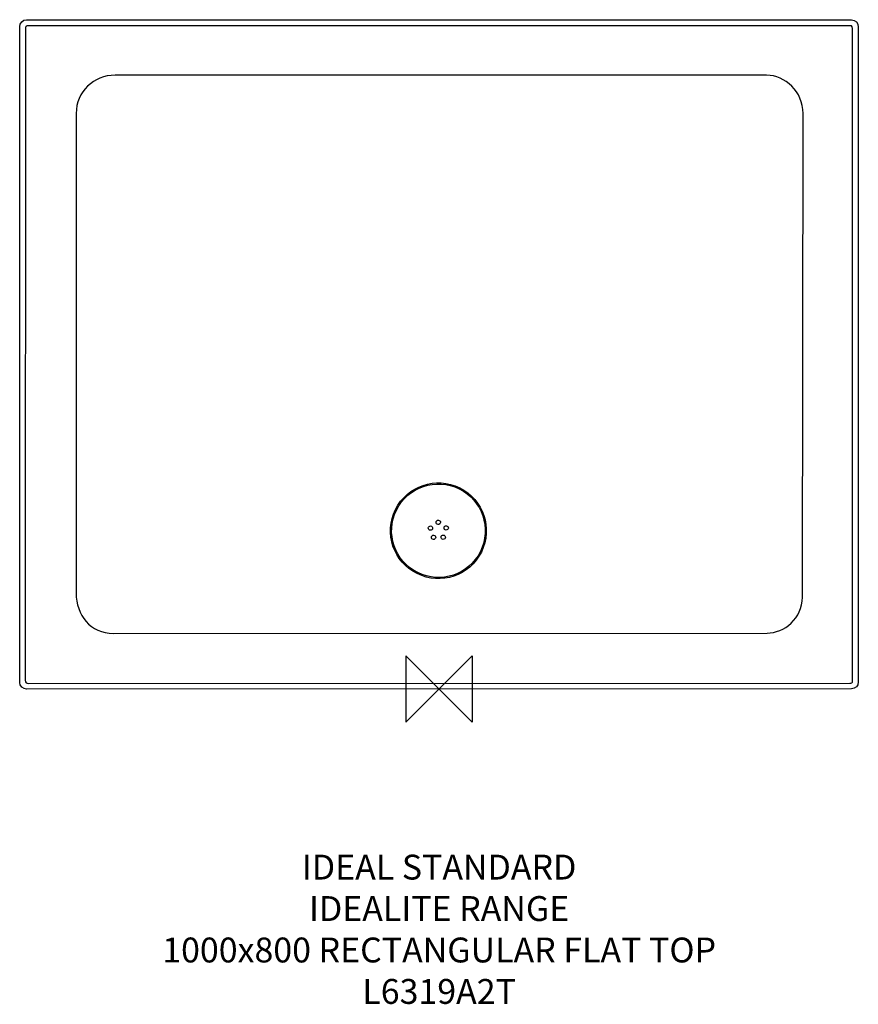
# Model space of a CAD drawing. Units: millimetres. Extents: x -506 to 506, y -381 to 808.
import ezdxf

# ---------------------------------------------------------------- set-up
doc = ezdxf.new("R2010")
doc.units = ezdxf.units.MM
doc.header["$MEASUREMENT"] = 0
for name, color, linetype in [('DETAIL', 2, 'Continuous'), ('ORIGIN', 6, 'Continuous'), ('Text', 7, 'Continuous')]:
    doc.layers.add(name, color=color, linetype=linetype)
doc.styles.add('Fastrack', font='simplex.shx')

# ---------------------------------------------------------------- blocks, each defined once
blk = doc.blocks.new('ORIGIN')
at = {"layer": 'ORIGIN'}
blk.add_lwpolyline([(-20, 20), (-20, -20), (20, 20), (20, -20)], close=True, dxfattribs=at)

msp = doc.modelspace()

# ---------------------------------------------------------------- linework, layer by layer
at = {"layer": 'DETAIL'}
for points in [[(-505.9, 7.5), (-505.9, 7.5), (-505.8, 799.4), (-505.8, 799.4)], [(-505.8, 799.4), (-505.8, 803.2), (-502.1, 807.5), (-497.6, 807.5)], [(-497.6, 807.5), (-497.6, 807.5), (497.4, 807.3), (497.4, 807.3)], [(-497.6, -0.1), (-501.3, -0.1), (-505.9, 3.8), (-505.9, 7.5)], [(497.5, 0.1), (497.5, 0.1), (-497.6, -0.1), (-497.6, -0.1)]]:
    msp.add_open_spline(points, degree=3, dxfattribs=at)
for points, knots in [([(-499, 797.3), (-499, 799), (-497.7, 800.3), (-495.6, 800.3), (-495.6, 800.3), (-495.6, 800.3), (496, 800.2), (496, 800.2), (496, 800.2), (496.3, 800.2), (498.7, 800.7), (498.7, 797), (498.7, 797), (498.7, 797), (498.7, 9.8), (498.7, 9.8), (498.7, 9.8), (498.7, 7.4), (497, 6.8), (495.3, 6.8), (495.3, 6.8), (495.3, 6.8), (-495.6, 6.7), (-495.6, 6.7), (-495.6, 6.7), (-497.2, 6.7), (-499.1, 7.3), (-499.1, 10.5), (-499.1, 10.5), (-499.1, 10.5), (-499, 797.3), (-499, 797.3)], [0, 0, 0, 0, 0.125, 0.125, 0.125, 0.125, 0.25, 0.25, 0.25, 0.25, 0.375, 0.375, 0.375, 0.375, 0.5, 0.5, 0.5, 0.5, 0.625, 0.625, 0.625, 0.625, 0.75, 0.75, 0.75, 0.75, 0.875, 0.875, 0.875, 0.875, 1, 1, 1, 1]), ([(497.4, 807.3), (502.1, 807.3), (505.5, 803.5), (505.5, 798.4), (505.5, 798.4), (505.5, 798.4), (505.5, 8.4), (505.5, 8.4), (505.5, 8.4), (505.5, 3.7), (502.1, 0.1), (497.5, 0.1)], [0.25, 0.25, 0.25, 0.25, 0.375, 0.375, 0.375, 0.375, 0.5, 0.5, 0.5, 0.5, 0.625, 0.625, 0.625, 0.625]), ([(-437.8, 694.4), (-437.8, 720.5), (-416.5, 740.5), (-390.9, 740.5), (-390.9, 740.5), (-390.9, 740.5), (394.9, 740.5), (394.9, 740.5), (394.9, 740.5), (417.2, 740.5), (439, 720.6), (438.9, 694.5), (438.9, 694.5), (438.9, 694.5), (438.2, 110.7), (438.2, 110.7), (438.2, 110.7), (438.2, 85.2), (415.9, 67.3), (395.5, 67.3), (395.5, 67.3), (395.5, 67.3), (-392.8, 66.9), (-392.8, 66.9), (-392.8, 66.9), (-420.9, 66.9), (-437.8, 89.4), (-437.8, 115.5), (-437.8, 115.5), (-437.8, 115.5), (-437.8, 694.4), (-437.8, 694.4)], [0, 0, 0, 0, 0.125, 0.125, 0.125, 0.125, 0.25, 0.25, 0.25, 0.25, 0.375, 0.375, 0.375, 0.375, 0.5, 0.5, 0.5, 0.5, 0.625, 0.625, 0.625, 0.625, 0.75, 0.75, 0.75, 0.75, 0.875, 0.875, 0.875, 0.875, 1, 1, 1, 1]), ([(24.8, 242.7), (-3.8, 256.9), (-38.5, 245.1), (-52.7, 216.5), (-52.7, 216.5), (-66.9, 187.9), (-55.1, 153.2), (-26.5, 139.1), (-26.5, 139.1), (2.1, 124.9), (36.8, 136.6), (50.9, 165.2), (50.9, 165.2), (65.1, 193.8), (53.4, 228.5), (24.8, 242.7)], [0, 0, 0, 0, 0.25, 0.25, 0.25, 0.25, 0.5, 0.5, 0.5, 0.5, 0.75, 0.75, 0.75, 0.75, 1, 1, 1, 1]), ([(24.2, 241.4), (-3.8, 255.3), (-37.6, 243.8), (-51.4, 215.9), (-51.4, 215.9), (-65.3, 188), (-53.8, 154.1), (-25.9, 140.3), (-25.9, 140.3), (2, 126.5), (35.9, 137.9), (49.7, 165.8), (49.7, 165.8), (63.5, 193.8), (52.1, 227.6), (24.2, 241.4)], [0, 0, 0, 0, 0.25, 0.25, 0.25, 0.25, 0.5, 0.5, 0.5, 0.5, 0.75, 0.75, 0.75, 0.75, 1, 1, 1, 1]), ([(0.1, 203.4), (-1.2, 204), (-2.7, 203.5), (-3.4, 202.2), (-3.4, 202.2), (-4, 200.9), (-3.5, 199.3), (-2.2, 198.7), (-2.2, 198.7), (-0.9, 198), (0.7, 198.6), (1.3, 199.9), (1.3, 199.9), (2, 201.2), (1.4, 202.7), (0.1, 203.4)], [0, 0, 0, 0, 0.25, 0.25, 0.25, 0.25, 0.5, 0.5, 0.5, 0.5, 0.75, 0.75, 0.75, 0.75, 1, 1, 1, 1]), ([(-9.3, 196.4), (-10.6, 197.1), (-12.2, 196.5), (-12.8, 195.2), (-12.8, 195.2), (-13.4, 193.9), (-12.9, 192.3), (-11.6, 191.7), (-11.6, 191.7), (-10.3, 191.1), (-8.7, 191.6), (-8.1, 192.9), (-8.1, 192.9), (-7.5, 194.2), (-8, 195.8), (-9.3, 196.4)], [0, 0, 0, 0, 0.25, 0.25, 0.25, 0.25, 0.5, 0.5, 0.5, 0.5, 0.75, 0.75, 0.75, 0.75, 1, 1, 1, 1]), ([(9.7, 196.6), (8.4, 197.2), (6.8, 196.7), (6.2, 195.4), (6.2, 195.4), (5.5, 194.1), (6, 192.5), (7.3, 191.9), (7.3, 191.9), (8.6, 191.3), (10.2, 191.8), (10.9, 193.1), (10.9, 193.1), (11.5, 194.4), (11, 196), (9.7, 196.6)], [0, 0, 0, 0, 0.25, 0.25, 0.25, 0.25, 0.5, 0.5, 0.5, 0.5, 0.75, 0.75, 0.75, 0.75, 1, 1, 1, 1]), ([(-5.6, 185.3), (-6.9, 185.9), (-8.5, 185.4), (-9.1, 184.1), (-9.1, 184.1), (-9.8, 182.8), (-9.2, 181.2), (-7.9, 180.6), (-7.9, 180.6), (-6.6, 179.9), (-5.1, 180.5), (-4.4, 181.8), (-4.4, 181.8), (-3.8, 183.1), (-4.3, 184.6), (-5.6, 185.3)], [0, 0, 0, 0, 0.25, 0.25, 0.25, 0.25, 0.5, 0.5, 0.5, 0.5, 0.75, 0.75, 0.75, 0.75, 1, 1, 1, 1]), ([(6.1, 185.4), (4.8, 186.1), (3.3, 185.6), (2.6, 184.3), (2.6, 184.3), (2, 183), (2.5, 181.4), (3.8, 180.7), (3.8, 180.7), (5.1, 180.1), (6.7, 180.6), (7.3, 181.9), (7.3, 181.9), (8, 183.2), (7.4, 184.8), (6.1, 185.4)], [0, 0, 0, 0, 0.25, 0.25, 0.25, 0.25, 0.5, 0.5, 0.5, 0.5, 0.75, 0.75, 0.75, 0.75, 1, 1, 1, 1])]:
    msp.add_open_spline(points, degree=3, knots=knots, dxfattribs=at)

# ---------------------------------------------------------------- block references
at = {"layer": 'ORIGIN', "xscale": 2, "yscale": 2, "zscale": 2}
msp.add_blockref('ORIGIN', (0, 0), dxfattribs=at)

# ---------------------------------------------------------------- texts
at = {"layer": 'Text', "insert": (0, -200), "char_height": 30, "width": 2237.289, "attachment_point": 2, "style": 'Fastrack'}
msp.add_mtext('IDEAL STANDARD\\PIDEALITE RANGE\\P1000x800 RECTANGULAR FLAT TOP\\PL6319A2T', dxfattribs=at)

doc.saveas('drawing.dxf')
